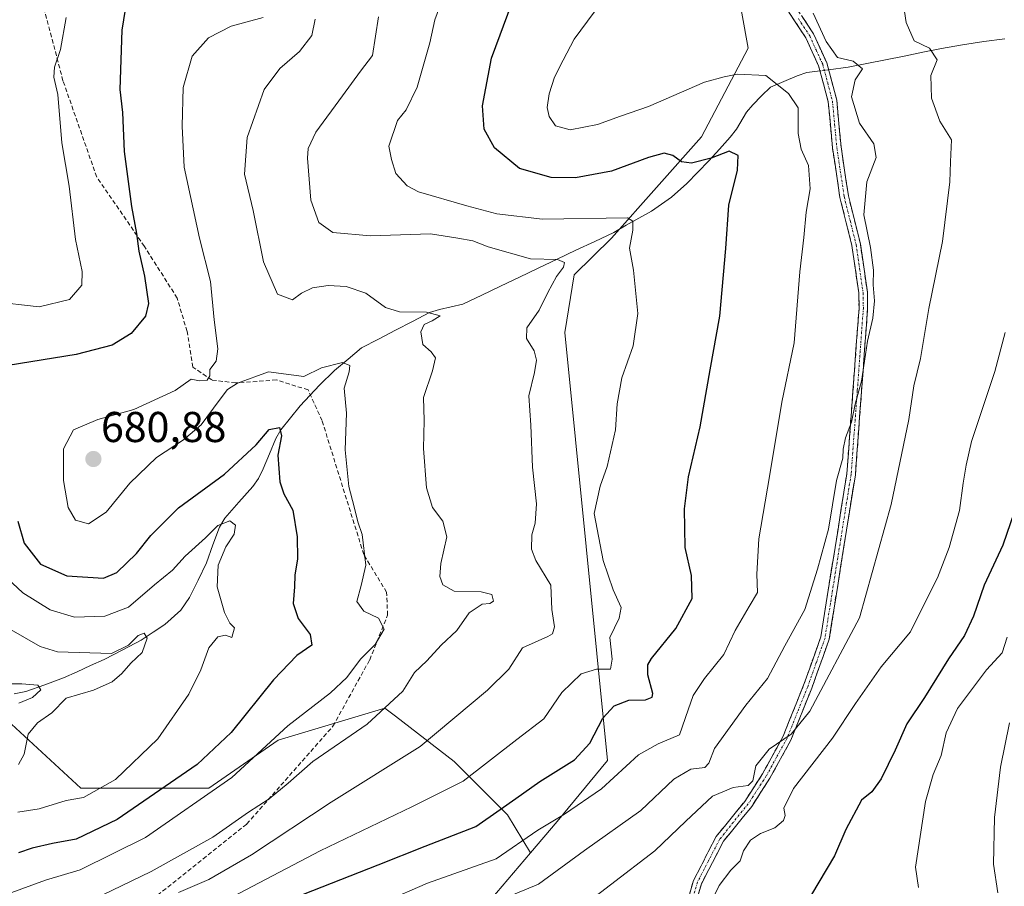
# Model space of a CAD drawing. Units: metres. Extents: x 648433 to 651896, y 4727712 to 4730100.
# Drawn here: x 650689 to 650918, y 4728553 to 4728754 of the extents above; entities that cross this region are included whole.
import ezdxf
from ezdxf.enums import TextEntityAlignment as Align

# ---------------------------------------------------------------- set-up
doc = ezdxf.new("R2010")
doc.units = ezdxf.units.M
doc.header["$MEASUREMENT"] = 0
doc.linetypes.add('TRAZO_Y_PUNTO', pattern=[1, 0.5, -0.25, 0, -0.25])
doc.linetypes.add('TRAZOSX2', pattern=[1.5, 1, -0.5])
for name, color, linetype, lineweight in [('Arbolado forestal CxS', 92, 'Continuous', 0), ('Camino', 19, 'TRAZOSX2', 0), ('Camino Cxs', 19, 'Continuous', 0), ('Camino eje', 19, 'TRAZO_Y_PUNTO', 0), ('Carátula', 7, 'Continuous', 5), ('Corriente natural lineal', 142, 'Continuous', 13), ('Corriente natural lineal oculto', 19, 'TRAZO_Y_PUNTO', 13), ('Curva de nivel maestra', 36, 'Continuous', 30), ('Curva de nivel normal', 36, 'Continuous', 0), ('Matorral CxS', 135, 'Continuous', 0), ('Punto de cota en terreno', 7, 'Continuous', 0), ('Rótulo de punto de cota en terreno', 19, 'Continuous', 0), ('Senda', 19, 'TRAZOSX2', 0)]:
    doc.layers.add(name, color=color, linetype=linetype, lineweight=lineweight)
doc.styles.add('Arial', font='txt', dxfattribs={"height": 0.2})

# ---------------------------------------------------------------- blocks, each defined once
blk = doc.blocks.new('*U152')
at = {"layer": 'Matorral CxS', "color": 135, "linetype": 'Continuous', "lineweight": 0}
blk.add_polyline3d([(650797.0191, 4728548.5394, 712.1264), (650807.5356, 4728560.9161, 708.7645), (650813.7467, 4728568.2257, 707.6114), (650825.4461, 4728582.3515, 705.128), (650815.5759, 4728681.8309, 691.909), (650817.7283, 4728695.2387, 692.2467), (650826.3793, 4728703.7545, 694.3384), (650847.3029, 4728727.2461, 700.8393), (650858.1433, 4728747.8997, 705.6991), (650855.0747, 4728765.0973, 709.8519), (650861.9633, 4728789.7059, 707.9731), (650859.0127, 4728856.6427, 703.8494), (650864.9175, 4728897.9851, 700.3654), (650871.8047, 4728908.8137, 700.5073), (650890.4999, 4728913.7347, 707.8941), (650900.3389, 4728908.8135, 713.6188), (650900.1527, 4728899.1047, 716.0459), (650909.1931, 4728875.3449, 725.2262), (650916.0813, 4728871.4071, 729.8809), (650922.9681, 4728871.4071, 733.1136)], dxfattribs=at)
blk = doc.blocks.new('*U153')
at = {"layer": 'Arbolado forestal CxS', "color": 92, "linetype": 'Continuous', "lineweight": 0}
blk.add_polyline3d([(650686.9325, 4728590.8085, 664.1375), (650703.0533, 4728575.9217, 670.8296), (650732.8143, 4728575.9213, 681.2651), (650748.9357, 4728587.087, 682.209), (650773.7372, 4728594.5297, 686.4228), (650776.1615, 4728592.6639, 687.6077), (650789.858, 4728582.1239, 694.588), (650802.2577, 4728569.7179, 703.2143), (650807.5356, 4728560.9161, 708.7645), (650797.0191, 4728548.5394, 712.1264)], dxfattribs=at)
blk = doc.blocks.new('*U179')
at = {"layer": 'Curva de nivel normal', "color": 36, "linetype": 'Continuous', "lineweight": 0}
blk.add_polyline3d([(650686.33, 4728613.02, 665), (650693.62, 4728608.82, 665), (650697.67, 4728607.61, 665), (650710.2, 4728607.25, 665), (650714.13, 4728609.2, 665), (650716.38, 4728611.4, 665), (650717.76, 4728611.98, 665), (650718.49, 4728610.78, 665), (650717.3, 4728607.49, 665), (650714.65, 4728605, 665), (650712.62, 4728602.58, 665), (650710.34, 4728600.63, 665), (650706, 4728598.74, 665), (650699.67, 4728596.86, 665), (650696.34, 4728593.48, 665), (650692.98, 4728591.1, 665), (650690.79, 4728588.45, 665), (650689.85, 4728583.82, 665), (650688.55, 4728581.42, 665)], dxfattribs=at)
blk = doc.blocks.new('*U187')
at = {"layer": 'Curva de nivel normal', "color": 36, "linetype": 'Continuous', "lineweight": 0}
blk.add_polyline3d([(650823.91, 4728758.34, 705), (650817.7, 4728749.95, 705), (650815.15, 4728745.08, 705), (650813.13, 4728741.13, 705), (650811.88, 4728737.24, 705), (650811.45, 4728734.06, 705), (650811.89, 4728732.01, 705), (650813.4, 4728729.85, 705), (650816.8, 4728728.92, 705), (650823.17, 4728730.16, 705), (650828.5, 4728732.08, 705), (650835.01, 4728734.28, 705), (650847.98, 4728739.95, 705), (650852.57, 4728741.18, 705), (650855.65, 4728741.8, 705), (650862.25, 4728741.49, 705), (650867.55, 4728737.32, 705), (650869.78, 4728734.03, 705), (650869.78, 4728728.05, 705), (650870.46, 4728724.44, 705), (650872.16, 4728720.58, 705), (650872.56, 4728715.22, 705), (650871.64, 4728709.73, 705), (650871.11, 4728703.89, 705), (650870.16, 4728695.94, 705), (650868.83, 4728679.42, 705), (650865.97, 4728665.64, 705), (650863.11, 4728648.35, 705), (650860.64, 4728633.86, 705), (650860.16, 4728625.7, 705), (650860.36, 4728621.41, 705), (650858.38, 4728618.15, 705), (650855.1, 4728612.56, 705), (650852.51, 4728606.99, 705), (650848.02, 4728601.45, 705), (650845.35, 4728597.45, 705), (650844.2, 4728594.12, 705), (650842.19, 4728588.32, 705), (650837.26, 4728586.24, 705), (650832.66, 4728583.65, 705), (650824.1, 4728575.82, 705), (650815.44, 4728569.91, 705), (650809.31, 4728566.15, 705), (650799.6, 4728559.49, 705), (650783.65, 4728553.84, 705), (650773.64, 4728549.51, 705)], dxfattribs=at)
blk = doc.blocks.new('*U191')
at = {"layer": 'Curva de nivel normal', "color": 36, "linetype": 'Continuous', "lineweight": 0}
blk.add_polyline3d([(650772.26, 4728755.13, 690), (650770.82, 4728746.13, 690), (650768.02, 4728742.54, 690), (650763.87, 4728736.76, 690), (650757.68, 4728728.33, 690), (650755.93, 4728724.55, 690), (650755.77, 4728722.31, 690), (650756.51, 4728712.59, 690), (650758.37, 4728707.4, 690), (650761.62, 4728705.03, 690), (650770.35, 4728704.3, 690), (650784.35, 4728704.71, 690), (650790.68, 4728703.74, 690), (650794.2, 4728703.08, 690), (650797.76, 4728701.7, 690), (650807.53, 4728698.93, 690), (650813.84, 4728698.79, 690), (650815.46, 4728698.11, 690), (650815.25, 4728696.96, 690), (650813.6, 4728694.8, 690), (650811.62, 4728691.13, 690), (650809.58, 4728687.01, 690), (650806.68, 4728682.9, 690), (650806.6, 4728680.38, 690), (650808.44, 4728677.56, 690), (650808.97, 4728675.4, 690), (650808.49, 4728672.5, 690), (650807.17, 4728667.06, 690), (650807.68, 4728660.3, 690), (650808.07, 4728650.54, 690), (650808.95, 4728641.98, 690), (650808.66, 4728637.49, 690), (650807.88, 4728634.8, 690), (650807.77, 4728631.45, 690), (650808.78, 4728628.84, 690), (650812.27, 4728623.12, 690), (650812.54, 4728617.45, 690), (650813.17, 4728613.45, 690), (650812.67, 4728611.81, 690), (650811.56, 4728611.16, 690), (650805.7, 4728608.56, 690), (650802.56, 4728603.59, 690), (650797.55, 4728598.7, 690), (650781.96, 4728585.66, 690), (650761.26, 4728572.7, 690), (650742.73, 4728560.46, 690), (650732.78, 4728554.76, 690), (650725.76, 4728551.72, 690)], dxfattribs=at)
blk = doc.blocks.new('*U193')
at = {"layer": 'Curva de nivel normal', "color": 36, "linetype": 'Continuous', "lineweight": 0}
blk.add_polyline3d([(650757.55, 4728754.64, 685), (650756.78, 4728750.84, 685), (650753.9, 4728747.13, 685), (650749.31, 4728743.13, 685), (650745.66, 4728738.3, 685), (650741.69, 4728727.13, 685), (650741.1, 4728718.61, 685), (650743.08, 4728710.14, 685), (650745.48, 4728698.21, 685), (650748.78, 4728690.75, 685), (650752.26, 4728689.38, 685), (650754.32, 4728690.94, 685), (650756.89, 4728692.17, 685), (650760.53, 4728692.75, 685), (650764.71, 4728692.49, 685), (650769.26, 4728690.96, 685), (650773.86, 4728687.64, 685), (650777.14, 4728686.59, 685), (650783.42, 4728686.54, 685), (650786.59, 4728685.66, 685), (650784.68, 4728684.55, 685), (650782.88, 4728683.66, 685), (650782.08, 4728681.96, 685), (650782.57, 4728679.02, 685), (650784.51, 4728677.29, 685), (650785.45, 4728675.9, 685), (650784.79, 4728672.91, 685), (650782.67, 4728666.69, 685), (650782.89, 4728661.33, 685), (650782.68, 4728654.85, 685), (650783.4, 4728645.75, 685), (650784.79, 4728641.12, 685), (650787.18, 4728637.98, 685), (650788.15, 4728634.3, 685), (650786.74, 4728628.12, 685), (650786.5, 4728625.12, 685), (650787.17, 4728623.16, 685), (650789.82, 4728621.7, 685), (650796.08, 4728621.56, 685), (650798.6, 4728620.96, 685), (650798.97, 4728619.4, 685), (650798.14, 4728618.83, 685), (650796.35, 4728618.71, 685), (650793.33, 4728616.65, 685), (650790.42, 4728612.61, 685), (650786.8, 4728609.19, 685), (650783.45, 4728605.5, 685), (650780.62, 4728602.79, 685), (650777.89, 4728598.45, 685), (650769.61, 4728590.79, 685), (650756.94, 4728582.12, 685), (650751.26, 4728577.12, 685), (650746.82, 4728573.43, 685), (650742.03, 4728570.37, 685), (650733.7, 4728564.58, 685), (650719.43, 4728556.6, 685), (650708, 4728551.11, 685)], dxfattribs=at)
blk = doc.blocks.new('*U196')
at = {"layer": 'Curva de nivel normal', "color": 36, "linetype": 'Continuous', "lineweight": 0}
for points in [[(650699.65, 4728755.02, 670), (650698.33, 4728747.6, 670), (650696.92, 4728743.42, 670), (650696.76, 4728741.13, 670), (650697.68, 4728737.08, 670), (650698.63, 4728725.9, 670), (650700.35, 4728715.81, 670), (650701.8, 4728703.41, 670), (650703.4, 4728695.96, 670), (650703.26, 4728692.8, 670), (650700.45, 4728689.47, 670), (650693.41, 4728687.78, 670), (650682.34, 4728689.02, 670)], [(650684.81, 4728625.81, 670), (650689.54, 4728621.3, 670), (650695.92, 4728617.37, 670), (650701.55, 4728615.66, 670), (650708.63, 4728615.9, 670), (650714.17, 4728618.02, 670), (650720.19, 4728623.21, 670), (650724.34, 4728626.57, 670), (650727.34, 4728629.88, 670), (650732, 4728634.09, 670), (650734.9, 4728636.94, 670), (650737.68, 4728638.04, 670), (650739.04, 4728637.01, 670), (650738.71, 4728634.99, 670), (650736.74, 4728632.05, 670), (650734.94, 4728627.77, 670), (650734.74, 4728622.69, 670), (650736.43, 4728616.79, 670), (650737.7, 4728614.27, 670), (650738.78, 4728613.2, 670), (650738.12, 4728610.96, 670), (650736.67, 4728611.48, 670), (650734.92, 4728611.13, 670), (650732.78, 4728608.52, 670), (650730.93, 4728603.45, 670), (650728.12, 4728597.79, 670), (650720.98, 4728587.42, 670), (650711.15, 4728577.95, 670), (650703.67, 4728573.79, 670), (650699.67, 4728573.06, 670), (650693.34, 4728571.11, 670), (650688.38, 4728570.4, 670)]]:
    blk.add_polyline3d(points, dxfattribs=at)
blk = doc.blocks.new('*U198')
at = {"layer": 'Curva de nivel normal', "color": 36, "linetype": 'Continuous', "lineweight": 0}
blk.add_polyline3d([(650873.26, 4728756.04, 710), (650876.3, 4728749.42, 710), (650878.93, 4728745.71, 710), (650882.54, 4728744.82, 710), (650884.72, 4728743.07, 710), (650883.02, 4728740.54, 710), (650882.19, 4728736.56, 710), (650884.04, 4728730.44, 710), (650887.33, 4728725.62, 710), (650887.88, 4728722.46, 710), (650885.76, 4728716.8, 710), (650885.06, 4728709.13, 710), (650886.56, 4728701.59, 710), (650887.26, 4728696.3, 710), (650887.18, 4728692.92, 710), (650887.51, 4728689.13, 710), (650887.11, 4728685.13, 710), (650885.88, 4728679.8, 710), (650884.51, 4728670.49, 710), (650883.06, 4728665.19, 710), (650882.18, 4728660.98, 710), (650880.78, 4728657.32, 710), (650880.25, 4728654.72, 710), (650880.14, 4728652.58, 710), (650878.68, 4728647.4, 710), (650876.79, 4728636.11, 710), (650874.24, 4728626.79, 710), (650871.32, 4728617.45, 710), (650866.7, 4728609.04, 710), (650862.64, 4728601.43, 710), (650857.65, 4728595.19, 710), (650850.33, 4728585.16, 710), (650849.01, 4728581.72, 710), (650848.1, 4728580.77, 710), (650844.82, 4728580.36, 710), (650840.9, 4728578.03, 710), (650833.19, 4728570.77, 710), (650820.08, 4728561.45, 710), (650809.42, 4728553.65, 710), (650797.27, 4728548.64, 710)], dxfattribs=at)
blk = doc.blocks.new('*U203')
at = {"layer": 'Curva de nivel normal', "color": 36, "linetype": 'Continuous', "lineweight": 0}
blk.add_polyline3d([(650897.71, 4728552.84, 730), (650897.06, 4728557.6, 730), (650899.38, 4728572.81, 730), (650901.19, 4728579.13, 730), (650902.98, 4728583.54, 730), (650904.18, 4728588.79, 730), (650906.84, 4728594.45, 730), (650913.53, 4728603.45, 730), (650917.16, 4728607.41, 730), (650918.32, 4728611.03, 730)], dxfattribs=at)
blk = doc.blocks.new('*U207')
at = {"layer": 'Curva de nivel normal', "color": 36, "linetype": 'Continuous', "lineweight": 0}
blk.add_polyline3d([(650918.87, 4728591.12, 735), (650916.78, 4728580.79, 735), (650915.38, 4728569.16, 735), (650915.17, 4728558.29, 735), (650916.17, 4728551.65, 735)], dxfattribs=at)
blk = doc.blocks.new('*U211')
at = {"layer": 'Curva de nivel normal', "color": 36, "linetype": 'Continuous', "lineweight": 0}
blk.add_polyline3d([(650893.94, 4728760.01, 715), (650894.9, 4728753.8, 715), (650896.74, 4728749.61, 715), (650900.3, 4728747.84, 715), (650902.09, 4728745.13, 715), (650900.63, 4728741.54, 715), (650900.74, 4728736.27, 715), (650902.71, 4728730.93, 715), (650905.44, 4728726.56, 715), (650905.15, 4728721.5, 715), (650905.02, 4728716.82, 715), (650903.32, 4728702.96, 715), (650900.18, 4728687.4, 715), (650898.23, 4728675.74, 715), (650896.66, 4728669.41, 715), (650895.51, 4728661.56, 715), (650891.4, 4728641.86, 715), (650884.06, 4728615.55, 715), (650872.46, 4728593.84, 715), (650868.19, 4728588.45, 715), (650863, 4728584.98, 715), (650859.94, 4728581.12, 715), (650859.22, 4728577.68, 715), (650858.12, 4728576.56, 715), (650854.64, 4728576.11, 715), (650849.85, 4728574.05, 715), (650843.64, 4728568.27, 715), (650836.48, 4728561.35, 715), (650815.86, 4728545.58, 715)], dxfattribs=at)
blk = doc.blocks.new('*U222')
at = {"layer": 'Curva de nivel normal', "color": 36, "linetype": 'Continuous', "lineweight": 0}
blk.add_polyline3d([(650745.41, 4728755.02, 680), (650737.96, 4728753.02, 680), (650732.74, 4728750.31, 680), (650728.96, 4728745.98, 680), (650726.85, 4728738.72, 680), (650726.61, 4728729.78, 680), (650727.06, 4728720.19, 680), (650730.62, 4728703.75, 680), (650733.2, 4728693.66, 680), (650734.04, 4728684.74, 680), (650734.92, 4728677.99, 680), (650734.49, 4728675.13, 680), (650733.04, 4728673.22, 680), (650733.02, 4728671.76, 680), (650732.43, 4728670.76, 680), (650730.67, 4728670.56, 680), (650728.67, 4728670.97, 680), (650725, 4728668.33, 680), (650715.34, 4728663.93, 680), (650707, 4728661.61, 680), (650701.34, 4728659.17, 680), (650699.04, 4728654.77, 680), (650699.03, 4728647.41, 680), (650700.09, 4728641.18, 680), (650701.82, 4728638.2, 680), (650704.82, 4728637.32, 680), (650708.95, 4728640.09, 680), (650714.43, 4728646.8, 680), (650720.61, 4728652.79, 680), (650726.88, 4728656.89, 680), (650731.01, 4728660.37, 680), (650735.17, 4728666.03, 680), (650737.12, 4728668.6, 680), (650739.48, 4728670.03, 680), (650746.67, 4728672.64, 680), (650754.85, 4728671.55, 680), (650759.01, 4728673.58, 680), (650763.86, 4728674.82, 680), (650765.57, 4728674.18, 680), (650765.44, 4728672.64, 680), (650764.26, 4728668.88, 680), (650764.77, 4728663.06, 680), (650764.53, 4728654.56, 680), (650765.31, 4728646.05, 680), (650766.58, 4728641.27, 680), (650767.4, 4728637.84, 680), (650768.42, 4728634.86, 680), (650769.3, 4728627.74, 680), (650768.24, 4728623.01, 680), (650767.17, 4728619.28, 680), (650768.83, 4728617.03, 680), (650772.22, 4728615.44, 680), (650773.52, 4728612.88, 680), (650771.46, 4728609.33, 680), (650768.02, 4728605.95, 680), (650764.89, 4728601.63, 680), (650761.06, 4728598.11, 680), (650751.13, 4728590.45, 680), (650738.15, 4728578.41, 680), (650718.11, 4728564.45, 680), (650702.92, 4728557, 680), (650694.84, 4728554.59, 680), (650687, 4728551.71, 680)], dxfattribs=at)
blk = doc.blocks.new('*U223')
at = {"layer": 'Curva de nivel normal', "color": 36, "linetype": 'Continuous', "lineweight": 0}
blk.add_polyline3d([(650688.67, 4728595.68, 660), (650691.85, 4728596.98, 660), (650693.72, 4728598.76, 660), (650693.03, 4728599.91, 660), (650689.38, 4728600.2, 660), (650682.92, 4728600.19, 660)], dxfattribs=at)
blk = doc.blocks.new('*U224')
at = {"layer": 'Curva de nivel normal', "color": 36, "linetype": 'Continuous', "lineweight": 0}
blk.add_polyline3d([(650917.9, 4728681.84, 720), (650915.52, 4728672.72, 720), (650910.1, 4728656.51, 720), (650908.81, 4728651.02, 720), (650908.12, 4728646.84, 720), (650907.26, 4728640.47, 720), (650904.89, 4728631.85, 720), (650902.16, 4728624.8, 720), (650898.62, 4728617.79, 720), (650895.92, 4728612.29, 720), (650889.09, 4728604.14, 720), (650883.07, 4728595.62, 720), (650877.78, 4728587.55, 720), (650868.71, 4728575.85, 720), (650866.41, 4728571.27, 720), (650866.79, 4728569.57, 720), (650866.4, 4728568.44, 720), (650864.35, 4728566.7, 720), (650861.01, 4728565.42, 720), (650858.7, 4728563.89, 720), (650857.11, 4728561.38, 720), (650856.28, 4728559.08, 720), (650854.12, 4728556.9, 720), (650851.44, 4728553.29, 720), (650848.49, 4728547.18, 720)], dxfattribs=at)
blk = doc.blocks.new('*U229')
at = {"layer": 'Curva de nivel normal', "color": 36, "linetype": 'Continuous', "lineweight": 0}
blk.add_polyline3d([(650788.5, 4728763.13, 695), (650785.3, 4728754.46, 695), (650784.17, 4728749.13, 695), (650781.23, 4728738.82, 695), (650778.68, 4728733.57, 695), (650776.68, 4728731.03, 695), (650774.66, 4728725.13, 695), (650775.26, 4728721.97, 695), (650776.29, 4728718.77, 695), (650778.93, 4728715.92, 695), (650781.53, 4728714.49, 695), (650792.76, 4728711.26, 695), (650799.75, 4728709.4, 695), (650810.39, 4728708.12, 695), (650830.14, 4728708.42, 695), (650831.34, 4728707.69, 695), (650831.36, 4728705.57, 695), (650830.59, 4728701.42, 695), (650831.48, 4728696.31, 695), (650832.51, 4728686.26, 695), (650831.45, 4728678.75, 695), (650828.82, 4728671.26, 695), (650827.74, 4728665.26, 695), (650827.31, 4728659.2, 695), (650825.4, 4728650.64, 695), (650823.76, 4728646.12, 695), (650822.39, 4728639.79, 695), (650824.44, 4728628.83, 695), (650826.8, 4728622.01, 695), (650828.63, 4728617.89, 695), (650828.15, 4728615.45, 695), (650826.03, 4728610.96, 695), (650826.56, 4728605.89, 695), (650826.13, 4728603.6, 695), (650822.88, 4728603.6, 695), (650819.38, 4728602.5, 695), (650814.88, 4728598.17, 695), (650810.7, 4728592.05, 695), (650804.37, 4728587.24, 695), (650791.92, 4728577.58, 695), (650779.95, 4728571.61, 695), (650758.66, 4728561.39, 695), (650736.67, 4728549.83, 695)], dxfattribs=at)
blk = doc.blocks.new('*U243')
at = {"layer": 'Curva de nivel maestra', "color": 36, "linetype": 'Continuous', "lineweight": 30}
for points in [[(650713.36, 4728756.82, 675), (650712.55, 4728752.09, 675), (650712.14, 4728738.26, 675), (650712.77, 4728732.9, 675), (650713.15, 4728723.89, 675), (650714.8, 4728711.06, 675), (650716.01, 4728704.82, 675), (650716.56, 4728700.72, 675), (650717.85, 4728694.86, 675), (650718.81, 4728688.57, 675), (650718.08, 4728685.58, 675), (650714.72, 4728681.59, 675), (650710.35, 4728678.89, 675), (650702, 4728676.69, 675), (650686.16, 4728674.16, 675)], [(650688.44, 4728638, 675), (650689.88, 4728632.86, 675), (650693.69, 4728628, 675), (650699.84, 4728625.28, 675), (650708.36, 4728624.77, 675), (650711.42, 4728626.07, 675), (650716.02, 4728630.5, 675), (650719.34, 4728634.66, 675), (650725.78, 4728641.08, 675), (650736.44, 4728648.93, 675), (650743.78, 4728655.68, 675), (650746.83, 4728659.27, 675), (650749.2, 4728659.76, 675), (650749.68, 4728657.8, 675), (650748.88, 4728653.33, 675), (650749.28, 4728647.1, 675), (650750.25, 4728644.31, 675), (650752.34, 4728640.55, 675), (650753.32, 4728634.3, 675), (650753.38, 4728629.24, 675), (650752.76, 4728625.45, 675), (650752.69, 4728622.69, 675), (650752.4, 4728618.81, 675), (650753.56, 4728615.33, 675), (650756.39, 4728611.68, 675), (650756.74, 4728609.16, 675), (650753.27, 4728606.79, 675), (650747.84, 4728601.12, 675), (650737.98, 4728588.86, 675), (650730.06, 4728581.42, 675), (650711.51, 4728568.64, 675), (650701.94, 4728564.11, 675), (650696.44, 4728563.12, 675), (650691.71, 4728561.97, 675), (650688.58, 4728560.9, 675)]]:
    blk.add_polyline3d(points, dxfattribs=at)
blk = doc.blocks.new('*U245')
at = {"layer": 'Curva de nivel maestra', "color": 36, "linetype": 'Continuous', "lineweight": 30}
blk.add_polyline3d([(650921.68, 4728645.02, 725), (650917.37, 4728632.43, 725), (650912.99, 4728623.12, 725), (650910.5, 4728615.87, 725), (650908.4, 4728611.44, 725), (650904.73, 4728606, 725), (650899.12, 4728596.99, 725), (650895.06, 4728590.92, 725), (650892.36, 4728584.79, 725), (650889.09, 4728578.12, 725), (650886.88, 4728575.12, 725), (650884.5, 4728573.12, 725), (650880.84, 4728566.33, 725), (650878.2, 4728560.22, 725), (650870.94, 4728547.97, 725)], dxfattribs=at)
blk = doc.blocks.new('*U246')
at = {"layer": 'Curva de nivel maestra', "color": 36, "linetype": 'Continuous', "lineweight": 30}
blk.add_polyline3d([(650754.82, 4728551.3, 700), (650772.2, 4728558.14, 700), (650783.1, 4728562.5, 700), (650794.87, 4728567, 700), (650800.54, 4728571, 700), (650804.14, 4728573.52, 700), (650809.7, 4728577.52, 700), (650817.8, 4728582.54, 700), (650821.36, 4728586.39, 700), (650824.36, 4728592.19, 700), (650827.01, 4728595.06, 700), (650830.44, 4728596.39, 700), (650834.3, 4728596.5, 700), (650835.83, 4728597.09, 700), (650836.02, 4728597.94, 700), (650834.8, 4728602.27, 700), (650834.83, 4728604.62, 700), (650835.7, 4728606.07, 700), (650841.36, 4728613, 700), (650845.17, 4728619.99, 700), (650844.97, 4728625.34, 700), (650843.49, 4728631.88, 700), (650843.34, 4728640.85, 700), (650844.29, 4728648.3, 700), (650846.97, 4728659.89, 700), (650849.33, 4728673.11, 700), (650851.57, 4728685.61, 700), (650852.93, 4728701.31, 700), (650853.68, 4728711.39, 700), (650855.7, 4728719.49, 700), (650855.81, 4728722.97, 700), (650853.75, 4728723.96, 700), (650849.55, 4728722.34, 700), (650845.01, 4728721.14, 700), (650842.64, 4728721.5, 700), (650840.68, 4728722.95, 700), (650838.61, 4728723.46, 700), (650834.99, 4728722.47, 700), (650826.41, 4728719.26, 700), (650818, 4728717.78, 700), (650812.36, 4728717.84, 700), (650805.04, 4728719.95, 700), (650799.19, 4728724.68, 700), (650796.82, 4728729.09, 700), (650796.4, 4728734.46, 700), (650798.54, 4728745.56, 700), (650803.28, 4728758.51, 700)], dxfattribs=at)
blk = doc.blocks.new('5PATER')
at = {"layer": 'Carátula', "linetype": 'Continuous', "lineweight": 5}
h = blk.add_hatch(color=250, dxfattribs=at)
edge = h.paths.add_edge_path()
edge.add_ellipse((0, 0.01), major_axis=(-1.33, -1.34), ratio=0.999422, start_angle=0, end_angle=360)

msp = doc.modelspace()

# ---------------------------------------------------------------- linework, layer by layer
at = {"layer": 'Arbolado forestal CxS', "color": 92, "linetype": 'Continuous', "lineweight": 0}
for points in [[(650686.93, 4728590.81, 664.14), (650703.05, 4728575.92, 670.83), (650732.81, 4728575.92, 681.27), (650748.94, 4728587.09, 682.21), (650773.74, 4728594.53, 686.42), (650776.16, 4728592.66, 687.61), (650789.86, 4728582.12, 694.59), (650802.26, 4728569.72, 703.21), (650807.54, 4728560.92, 708.76)], [(650647.46, 4728522.95, 699.18), (650671.06, 4728515.54, 700.14), (650766.52, 4728525.9, 713.19), (650779.31, 4728532.79, 714.01), (650797.02, 4728548.54, 712.13), (650807.54, 4728560.92, 708.76)]]:
    msp.add_polyline3d(points, dxfattribs=at)
at = {"layer": 'Camino', "color": 19, "linetype": 'TRAZOSX2', "lineweight": 0}
for points in [[(650868.07, 4728759.21), (650873.34, 4728751.23), (650876.42, 4728744.47), (650878.74, 4728735.77), (650879.75, 4728724.94), (650881.45, 4728713.57), (650884.23, 4728702.43), (650885.87, 4728691.17), (650885.93, 4728687.46), (650883.07, 4728648.75), (650878.27, 4728618.72), (650876.99, 4728610.57), (650872.93, 4728599.16), (650868.11, 4728587.13), (650863.22, 4728578.26), (650858.99, 4728571.69), (650852.41, 4728563.59), (650847.3, 4728553.74), (650842.42, 4728536.85)], [(650840.44, 4728537.19), (650845.44, 4728554.48), (650850.73, 4728564.69), (650857.37, 4728572.87), (650861.5, 4728579.28), (650866.29, 4728588), (650871.05, 4728599.86), (650875.05, 4728611.07), (650876.29, 4728619.04), (650881.1, 4728648.99), (650883.93, 4728687.52), (650883.87, 4728691.01), (650882.27, 4728702.05), (650879.49, 4728713.17), (650877.77, 4728724.7), (650876.76, 4728735.41), (650874.54, 4728743.79), (650871.57, 4728750.25), (650866.35, 4728758.19)]]:
    msp.add_lwpolyline(points, dxfattribs=at)
at = {"layer": 'Camino Cxs', "color": 19, "linetype": 'Continuous', "lineweight": 0}
for points in [[(650844.19, 4728550.16, 718.6), (650845.44, 4728554.48, 718), (650847.2, 4728557.88, 717.95), (650848.97, 4728561.29, 717.5), (650850.73, 4728564.69, 717.17), (650852.94, 4728567.42, 717.09), (650855.16, 4728570.14, 716.49), (650857.37, 4728572.87, 716.16), (650859.44, 4728576.08, 715.35), (650861.5, 4728579.28, 715.5), (650863.9, 4728583.64, 715.12), (650866.29, 4728588, 714.79), (650867.88, 4728591.95, 714.05), (650869.46, 4728595.91, 713.55), (650871.05, 4728599.86, 713.43), (650872.38, 4728603.6, 713.3), (650873.72, 4728607.33, 712.44), (650875.05, 4728611.07, 712.07), (650875.67, 4728615.06, 711.77), (650876.29, 4728619.04, 711.72), (650876.98, 4728623.32, 711.8), (650877.66, 4728627.6, 711.46), (650878.35, 4728631.88, 710.66), (650879.04, 4728636.15, 710.33), (650879.73, 4728640.43, 710.31), (650880.41, 4728644.71, 710.3), (650881.1, 4728648.99, 710.31), (650881.45, 4728653.81, 710.22), (650881.81, 4728658.62, 709.92), (650882.16, 4728663.44, 710.08), (650882.52, 4728668.26, 710.19), (650882.87, 4728673.07, 709.92), (650883.22, 4728677.89, 709.5), (650883.58, 4728682.7, 708.84), (650883.93, 4728687.52, 708.7), (650883.87, 4728691.01, 708.64), (650883.34, 4728694.69, 708.51), (650882.8, 4728698.37, 708.43), (650882.27, 4728702.05, 708.5), (650881.34, 4728705.76, 708.08), (650880.42, 4728709.46, 707.7), (650879.49, 4728713.17, 707.5), (650878.92, 4728717.01, 707.57), (650878.34, 4728720.86, 707.66), (650877.77, 4728724.7, 707.8), (650877.43, 4728728.27, 708.29), (650877.1, 4728731.84, 708.31), (650876.76, 4728735.41, 708.22), (650875.65, 4728739.6, 707.92), (650874.54, 4728743.79, 708.54), (650873.06, 4728747.02, 708.61), (650871.57, 4728750.25, 708.48), (650868.96, 4728754.22, 708.61), (650866.35, 4728758.19, 708.97)], [(650870.71, 4728755.22, 708.96), (650873.34, 4728751.23, 709.05), (650874.88, 4728747.85, 709.01), (650876.42, 4728744.47, 708.82), (650877.58, 4728740.12, 708.56), (650878.74, 4728735.77, 708.79), (650879.08, 4728732.16, 708.82), (650879.41, 4728728.55, 708.76), (650879.75, 4728724.94, 708.39), (650880.32, 4728721.15, 708.17), (650880.88, 4728717.36, 708), (650881.45, 4728713.57, 707.99), (650882.38, 4728709.86, 708.44), (650883.3, 4728706.14, 708.97), (650884.23, 4728702.43, 709.38), (650884.78, 4728698.68, 708.87), (650885.32, 4728694.92, 708.94), (650885.87, 4728691.17, 709.09), (650885.93, 4728687.46, 709.18), (650885.57, 4728682.62, 709.34), (650885.22, 4728677.78, 710.07), (650884.86, 4728672.94, 710.84), (650884.5, 4728668.11, 711.19), (650884.14, 4728663.27, 711.55), (650883.79, 4728658.43, 711.03), (650883.43, 4728653.59, 711.2), (650883.07, 4728648.75, 711.37), (650882.38, 4728644.46, 711.25), (650881.7, 4728640.17, 711.05), (650881.01, 4728635.88, 710.94), (650880.33, 4728631.59, 711.34), (650879.64, 4728627.3, 712.19), (650878.96, 4728623.01, 712.61), (650878.27, 4728618.72, 712.39), (650877.63, 4728614.65, 712.43), (650876.99, 4728610.57, 712.75), (650875.64, 4728606.77, 712.98), (650874.28, 4728602.96, 713.67), (650872.93, 4728599.16, 714.15), (650871.32, 4728595.15, 714.11), (650869.72, 4728591.14, 714.58), (650868.11, 4728587.13, 715.37), (650866.48, 4728584.17, 715.3), (650864.85, 4728581.22, 715.91), (650863.22, 4728578.26, 716.23), (650861.11, 4728574.98, 715.89), (650858.99, 4728571.69, 716.48), (650856.8, 4728568.99, 716.68), (650854.6, 4728566.29, 717.57), (650852.41, 4728563.59, 717.68), (650850.71, 4728560.31, 717.68), (650849, 4728557.02, 718.34), (650847.3, 4728553.74, 718.6), (650846.08, 4728549.52, 718.83)]]:
    msp.add_polyline3d(points, dxfattribs=at)
at = {"layer": 'Camino eje', "color": 19, "linetype": 'TRAZO_Y_PUNTO', "lineweight": 0}
msp.add_lwpolyline([(650869.82, 4728754.73), (650872.46, 4728750.74), (650873.94, 4728747.51), (650875.48, 4728744.13), (650876.64, 4728739.78), (650877.75, 4728735.59), (650878.26, 4728730.18), (650878.76, 4728724.82), (650880.47, 4728713.37), (650881.86, 4728707.81), (650883.25, 4728702.24), (650884.05, 4728696.72), (650884.87, 4728691.09), (650884.93, 4728687.49), (650883.52, 4728668.23), (650882.09, 4728648.87), (650879.69, 4728633.86), (650877.28, 4728618.88), (650876.66, 4728614.9), (650876.02, 4728610.82), (650873.99, 4728605.12), (650871.99, 4728599.51), (650869.61, 4728593.58), (650867.2, 4728587.57), (650864.76, 4728583.13), (650862.36, 4728578.77), (650858.18, 4728572.28), (650851.57, 4728564.14), (650848.93, 4728559.04), (650846.37, 4728554.11), (650843.93, 4728545.67)], dxfattribs=at)
at = {"layer": 'Corriente natural lineal', "color": 142, "linetype": 'Continuous', "lineweight": 13}
for points in [[(650917.78, 4728750.01, 718.29), (650912.92, 4728749.44, 717.29), (650908.01, 4728748.61, 716.12), (650903.1, 4728747.78, 715.22), (650898.76, 4728746.91, 714.36), (650894.42, 4728746.04, 713.05), (650890.08, 4728745.17, 711.43), (650885.74, 4728744.3, 710.22), (650881.4, 4728743.43, 709.29), (650876.85, 4728742.84, 708.66)], [(650874.86, 4728742.58, 708.33), (650871.77, 4728742.18, 707.68), (650869.55, 4728741.48, 706.59), (650866.44, 4728740.13, 705.17), (650863.32, 4728738.78, 703.82), (650861.29, 4728736.76, 703.01), (650859.25, 4728734.74, 702.46), (650857.79, 4728732.98, 701.6), (650855.41, 4728729.08, 701.03), (650854.01, 4728727.16, 700.94), (650851.53, 4728724.44, 700.28), (650849.04, 4728721.72, 699.52), (650846.47, 4728719.09, 698.6), (650843.9, 4728716.46, 697.43), (650840.3, 4728713.26, 696.06), (650837.99, 4728711.62, 696.45), (650835.68, 4728709.98, 696.2), (650832.75, 4728708.35, 695.26), (650829.83, 4728706.71, 694.71), (650826.9, 4728705.08, 693.51), (650822.52, 4728702.99, 691.94), (650818.14, 4728700.91, 691.35), (650813.76, 4728698.82, 689.98), (650809.38, 4728696.73, 689.61), (650805, 4728694.64, 689.05), (650800.62, 4728692.56, 688.22), (650796.24, 4728690.47, 687.16), (650791.86, 4728688.38, 685.98), (650789.13, 4728687.79, 685.83), (650786.39, 4728687.19, 685.58), (650784.08, 4728686.43, 685.25), (650780.13, 4728684.38, 684.42), (650776.19, 4728682.33, 683.86), (650772.24, 4728680.27, 683.43), (650768.29, 4728678.22, 682.22), (650765.16, 4728675.6, 680.62), (650762.02, 4728672.97, 679.04), (650758.5, 4728669.54, 678.89), (650756.27, 4728667.16, 678.18), (650754.03, 4728664.77, 676.81), (650751.79, 4728662, 675.65), (650749.54, 4728659.23, 675.19), (650748.34, 4728657.17, 674.6), (650746.91, 4728653.65, 673.74), (650745.47, 4728650.12, 673.85), (650744.35, 4728647.92, 673.62), (650743.05, 4728646.05, 673.1), (650739.8, 4728642.37, 672.13), (650736.54, 4728638.68, 669.82), (650735.27, 4728636.6, 669.85), (650733.77, 4728632.45, 669.31), (650732.26, 4728628.29, 668.54), (650730.3, 4728624.27, 667.75), (650728.33, 4728620.24, 666.47), (650726.3, 4728617.3, 666.36), (650722.61, 4728613.98, 666.78), (650719.86, 4728612.16, 666.15), (650717.11, 4728610.33, 664.72), (650712.8, 4728608.09, 664.86), (650708.49, 4728605.85, 664.62), (650705.33, 4728604.43, 663.72), (650702.17, 4728603, 662.92), (650699.01, 4728601.58, 663.02), (650694.65, 4728599.98, 661.85), (650690.29, 4728598.38, 659.39), (650687.53, 4728597.87, 658.86)]]:
    msp.add_polyline3d(points, dxfattribs=at)
at = {"layer": 'Corriente natural lineal oculto', "color": 19, "linetype": 'TRAZO_Y_PUNTO', "lineweight": 13}
msp.add_polyline3d([(650876.85, 4728742.84, 708.66), (650874.86, 4728742.58, 708.33)], dxfattribs=at)
at = {"layer": 'Matorral CxS', "color": 135, "linetype": 'Continuous', "lineweight": 0}
for points in [[(650900.34, 4728908.81, 713.62), (650890.5, 4728913.73, 707.89), (650871.8, 4728908.81, 700.51), (650864.92, 4728897.99, 700.37), (650859.01, 4728856.64, 703.85), (650861.96, 4728789.71, 707.97), (650855.07, 4728765.1, 709.85), (650858.14, 4728747.9, 705.7), (650847.3, 4728727.25, 700.84), (650826.38, 4728703.75, 694.34), (650817.73, 4728695.24, 692.25), (650815.58, 4728681.83, 691.91), (650825.45, 4728582.35, 705.13), (650813.75, 4728568.23, 707.61), (650807.54, 4728560.92, 708.76)], [(650900.34, 4728908.81, 713.62), (650890.5, 4728913.73, 707.89), (650871.8, 4728908.81, 700.51), (650864.92, 4728897.99, 700.37), (650859.01, 4728856.64, 703.85), (650861.96, 4728789.71, 707.97), (650855.07, 4728765.1, 709.85), (650858.14, 4728747.9, 705.7), (650847.3, 4728727.25, 700.84), (650826.38, 4728703.75, 694.34), (650817.73, 4728695.24, 692.25), (650815.58, 4728681.83, 691.91), (650825.45, 4728582.35, 705.13), (650813.75, 4728568.23, 707.61), (650807.54, 4728560.92, 708.76)], [(650855.07, 4728765.1, 709.85), (650858.14, 4728747.9, 705.7), (650847.3, 4728727.25, 700.84), (650826.38, 4728703.75, 694.34), (650817.73, 4728695.24, 692.25), (650815.58, 4728681.83, 691.91), (650825.45, 4728582.35, 705.13), (650813.75, 4728568.23, 707.61), (650807.54, 4728560.92, 708.76), (650807.54, 4728560.92, 708.76), (650802.26, 4728569.72, 703.21), (650789.86, 4728582.12, 694.59), (650776.16, 4728592.66, 687.61), (650773.74, 4728594.53, 686.42), (650748.94, 4728587.09, 682.21), (650732.81, 4728575.92, 681.27), (650703.05, 4728575.92, 670.83), (650686.93, 4728590.81, 664.14)], [(650686.93, 4728590.81, 664.14), (650703.05, 4728575.92, 670.83), (650732.81, 4728575.92, 681.27), (650748.94, 4728587.09, 682.21), (650773.74, 4728594.53, 686.42), (650776.16, 4728592.66, 687.61), (650789.86, 4728582.12, 694.59), (650802.26, 4728569.72, 703.21), (650807.54, 4728560.92, 708.76)], [(650647.46, 4728522.95, 699.18), (650671.06, 4728515.54, 700.14), (650766.52, 4728525.9, 713.19), (650779.31, 4728532.79, 714.01), (650797.02, 4728548.54, 712.13), (650807.54, 4728560.92, 708.76)]]:
    msp.add_polyline3d(points, dxfattribs=at)
at = {"layer": 'Senda', "color": 19, "linetype": 'TRAZOSX2', "lineweight": 0}
msp.add_lwpolyline([(650718.56, 4728549.18), (650741.63, 4728567.62), (650761.66, 4728590.34), (650770.2, 4728605.78), (650774.35, 4728616.15), (650774.12, 4728621.45), (650768.82, 4728630.21), (650759.12, 4728661.33), (650755.89, 4728668.47), (650748.51, 4728670.78), (650739.04, 4728670.09), (650733.51, 4728670.78), (650729.12, 4728673.77), (650727.74, 4728682.07), (650725.45, 4728689.81), (650717.83, 4728701.8), (650706.75, 4728717.93), (650698.91, 4728740.29), (650694.06, 4728758.73), (650691.29, 4728774.17)], dxfattribs=at)

# ---------------------------------------------------------------- block references
at = {"layer": 'Arbolado forestal CxS', "color": 92, "linetype": 'Continuous', "lineweight": 0}
msp.add_blockref('*U153', (0, 0), dxfattribs=at)
at = {"layer": 'Curva de nivel maestra', "color": 36, "linetype": 'Continuous', "lineweight": 30}
for name in ['*U243', '*U246', '*U245']:
    msp.add_blockref(name, (0, 0), dxfattribs=at)
at = {"layer": 'Curva de nivel normal', "color": 36, "linetype": 'Continuous', "lineweight": 0}
for name in ['*U223', '*U179', '*U196', '*U222', '*U193', '*U191', '*U229', '*U187', '*U198', '*U211', '*U224', '*U203', '*U207']:
    msp.add_blockref(name, (0, 0), dxfattribs=at)
at = {"layer": 'Matorral CxS', "color": 135, "linetype": 'Continuous', "lineweight": 0}
msp.add_blockref('*U152', (0, 0), dxfattribs=at)
at = {"layer": 'Punto de cota en terreno', "linetype": 'Continuous', "lineweight": 0}
msp.add_blockref('5PATER', (650705.98, 4728652.41, 680.88), dxfattribs=at)

# ---------------------------------------------------------------- texts
at = {"layer": 'Rótulo de punto de cota en terreno', "color": 19, "linetype": 'Continuous', "lineweight": 0, "style": 'Arial'}
msp.add_text('680,88', height=7, dxfattribs=at).set_placement((650707.74, 4728654.17), align=Align.BOTTOM_LEFT)

doc.saveas('drawing.dxf')
